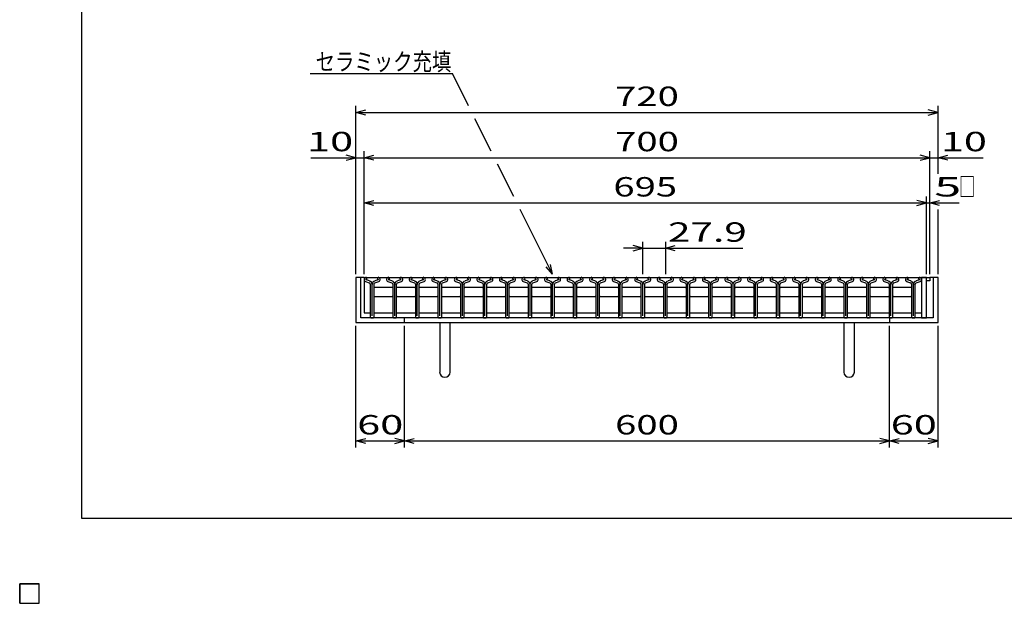
# Model space of a CAD drawing. Units: millimetres. Extents: x -182 to 174, y -128 to 105.
# Drawn here: x -182 to -30, y -128 to -38 of the extents above; entities that cross this region are included whole.
import ezdxf
from ezdxf.enums import TextEntityAlignment as Align

# ---------------------------------------------------------------- set-up
doc = ezdxf.new("R2010")
doc.units = ezdxf.units.MM
doc.header["$LTSCALE"] = 0.25
for name, color, linetype in [('16', 7, 'Continuous'), ('19', 7, 'Continuous'), ('22', 7, 'Continuous')]:
    doc.layers.add(name, color=color, linetype=linetype)
doc.styles.add('dcStyle0', font='txt.shx', dxfattribs={"width": 0.833333, "bigfont": 'bigfont'})

msp = doc.modelspace()

# ---------------------------------------------------------------- linework, layer by layer
at = {"color": 150, "linetype": 'Continuous', "lineweight": 25}
for p, q in [((-172.4, -115.15), (-172.4, 104.85)), ((173.6, -115.15), (-172.4, -115.15))]:
    msp.add_line(p, q, dxfattribs=at)
at = {"layer": '16', "color": 3, "linetype": 'Continuous', "lineweight": 25}
for p, q in [((-128.75, -77.84), (-41.25, -77.84)), ((-128.75, -77.84), (-128.75, -83.34)), ((-128.55, -78.48), (-127.94, -78.7)), ((-127.91, -78.4), (-128.45, -78.21)), ((-128.43, -78.13), (-128.25, -78.04)), ((-128.25, -78.04), (-128.25, -78.01)), ((-127.79, -78.91), (-127.79, -84)), ((-127.5, -83.8), (-127.5, -78.92)), ((-127.21, -84), (-127.21, -78.91)), ((-126.55, -78.21), (-127.09, -78.4)), ((-127.06, -78.7), (-126.46, -78.48)), ((-126.75, -78.01), (-126.75, -78.04)), ((-126.75, -78.04), (-126.57, -78.13)), ((-125.06, -78.48), (-124.45, -78.7)), ((-124.42, -78.4), (-124.96, -78.21)), ((-124.95, -78.13), (-124.77, -78.04)), ((-124.77, -78.04), (-124.77, -78.01)), ((-124.3, -78.91), (-124.3, -84)), ((-124.01, -83.8), (-124.01, -78.92)), ((-123.73, -84), (-123.73, -78.91)), ((-123.06, -78.21), (-123.6, -78.4)), ((-123.58, -78.7), (-122.97, -78.48)), ((-123.26, -78.01), (-123.26, -78.04)), ((-123.26, -78.04), (-123.08, -78.13)), ((-121.57, -78.48), (-120.96, -78.7)), ((-120.94, -78.4), (-121.48, -78.21)), ((-121.46, -78.13), (-121.28, -78.04)), ((-121.28, -78.04), (-121.28, -78.01)), ((-120.81, -78.91), (-120.81, -84)), ((-120.53, -83.8), (-120.53, -78.92)), ((-120.24, -84), (-120.24, -78.91)), ((-119.58, -78.21), (-120.12, -78.4)), ((-120.09, -78.7), (-119.48, -78.48)), ((-119.78, -78.01), (-119.78, -78.04)), ((-119.78, -78.04), (-119.6, -78.13)), ((-118.08, -78.48), (-117.48, -78.7)), ((-117.45, -78.4), (-117.99, -78.21)), ((-117.97, -78.13), (-117.79, -78.04)), ((-117.79, -78.04), (-117.79, -78.01)), ((-117.33, -78.91), (-117.33, -84)), ((-117.04, -83.8), (-117.04, -78.92)), ((-116.75, -84), (-116.75, -78.91)), ((-116.09, -78.21), (-116.63, -78.4)), ((-116.6, -78.7), (-115.99, -78.48)), ((-116.29, -78.01), (-116.29, -78.04)), ((-116.29, -78.04), (-116.11, -78.13)), ((-114.6, -78.48), (-113.99, -78.7)), ((-113.96, -78.4), (-114.5, -78.21)), ((-114.48, -78.13), (-114.3, -78.04)), ((-114.3, -78.04), (-114.3, -78.01)), ((-113.84, -78.91), (-113.84, -84)), ((-113.55, -83.8), (-113.55, -78.92)), ((-113.26, -84), (-113.26, -78.91)), ((-112.6, -78.21), (-113.14, -78.4)), ((-113.11, -78.7), (-112.51, -78.48)), ((-112.8, -78.01), (-112.8, -78.04)), ((-112.8, -78.04), (-112.62, -78.13)), ((-111.11, -78.48), (-110.5, -78.7)), ((-110.47, -78.4), (-111.01, -78.21)), ((-111, -78.13), (-110.82, -78.04)), ((-110.82, -78.04), (-110.82, -78.01)), ((-110.35, -78.91), (-110.35, -84)), ((-110.06, -83.8), (-110.06, -78.92)), ((-109.78, -84), (-109.78, -78.91)), ((-109.11, -78.21), (-109.65, -78.4)), ((-109.63, -78.7), (-109.02, -78.48)), ((-109.31, -78.01), (-109.31, -78.04)), ((-109.31, -78.04), (-109.13, -78.13)), ((-107.62, -78.48), (-107.01, -78.7)), ((-106.99, -78.4), (-107.53, -78.21)), ((-107.51, -78.13), (-107.33, -78.04)), ((-107.33, -78.04), (-107.33, -78.01)), ((-106.86, -78.91), (-106.86, -84)), ((-106.57, -83.8), (-106.57, -78.92)), ((-106.29, -84), (-106.29, -78.91)), ((-105.63, -78.21), (-106.17, -78.4)), ((-106.14, -78.7), (-105.53, -78.48)), ((-105.83, -78.01), (-105.83, -78.04)), ((-105.83, -78.04), (-105.65, -78.13)), ((-104.13, -78.48), (-103.53, -78.7)), ((-103.5, -78.4), (-104.04, -78.21)), ((-104.02, -78.13), (-103.84, -78.04)), ((-103.84, -78.04), (-103.84, -78.01)), ((-103.38, -78.91), (-103.38, -84)), ((-103.09, -83.8), (-103.09, -78.92)), ((-102.8, -84), (-102.8, -78.91)), ((-102.14, -78.21), (-102.68, -78.4)), ((-102.65, -78.7), (-102.04, -78.48)), ((-102.34, -78.01), (-102.34, -78.04)), ((-102.34, -78.04), (-102.16, -78.13)), ((-100.65, -78.48), (-100.04, -78.7)), ((-100.01, -78.4), (-100.55, -78.21)), ((-100.53, -78.13), (-100.35, -78.04)), ((-100.35, -78.04), (-100.35, -78.01)), ((-99.89, -78.91), (-99.89, -84)), ((-99.6, -83.8), (-99.6, -78.92)), ((-99.31, -84), (-99.31, -78.91)), ((-98.65, -78.21), (-99.19, -78.4)), ((-99.16, -78.7), (-98.56, -78.48)), ((-98.85, -78.01), (-98.85, -78.04)), ((-98.85, -78.04), (-98.67, -78.13)), ((-97.16, -78.48), (-96.55, -78.7)), ((-96.52, -78.4), (-97.06, -78.21)), ((-97.05, -78.13), (-96.87, -78.04)), ((-96.87, -78.04), (-96.87, -78.01)), ((-96.4, -78.91), (-96.4, -84)), ((-96.11, -83.8), (-96.11, -78.92)), ((-95.83, -84), (-95.83, -78.91)), ((-95.16, -78.21), (-95.7, -78.4)), ((-95.68, -78.7), (-95.07, -78.48)), ((-95.36, -78.01), (-95.36, -78.04)), ((-95.36, -78.04), (-95.18, -78.13)), ((-93.67, -78.48), (-93.06, -78.7)), ((-93.04, -78.4), (-93.58, -78.21)), ((-93.56, -78.13), (-93.38, -78.04)), ((-93.38, -78.04), (-93.38, -78.01)), ((-92.91, -78.91), (-92.91, -84)), ((-92.62, -83.8), (-92.62, -78.92)), ((-92.34, -84), (-92.34, -78.91)), ((-91.68, -78.21), (-92.22, -78.4)), ((-92.19, -78.7), (-91.58, -78.48)), ((-91.88, -78.01), (-91.88, -78.04)), ((-91.88, -78.04), (-91.7, -78.13)), ((-90.18, -78.48), (-89.58, -78.7)), ((-89.55, -78.4), (-90.09, -78.21)), ((-90.07, -78.13), (-89.89, -78.04)), ((-89.89, -78.04), (-89.89, -78.01)), ((-89.43, -78.91), (-89.43, -84)), ((-89.14, -83.8), (-89.14, -78.92)), ((-88.85, -84), (-88.85, -78.91)), ((-88.19, -78.21), (-88.73, -78.4)), ((-88.7, -78.7), (-88.09, -78.48)), ((-88.39, -78.01), (-88.39, -78.04)), ((-88.39, -78.04), (-88.21, -78.13)), ((-86.7, -78.48), (-86.09, -78.7)), ((-86.06, -78.4), (-86.6, -78.21)), ((-86.58, -78.13), (-86.4, -78.04)), ((-86.4, -78.04), (-86.4, -78.01)), ((-85.94, -78.91), (-85.94, -84)), ((-85.65, -83.8), (-85.65, -78.92)), ((-85.36, -84), (-85.36, -78.91)), ((-84.7, -78.21), (-85.24, -78.4)), ((-85.21, -78.7), (-84.61, -78.48)), ((-84.9, -78.01), (-84.9, -78.04)), ((-84.9, -78.04), (-84.72, -78.13)), ((-83.21, -78.48), (-82.6, -78.7)), ((-82.57, -78.4), (-83.11, -78.21)), ((-83.1, -78.13), (-82.92, -78.04)), ((-82.92, -78.04), (-82.92, -78.01)), ((-82.45, -78.91), (-82.45, -84)), ((-82.16, -83.8), (-82.16, -78.92)), ((-81.88, -84), (-81.88, -78.91)), ((-81.21, -78.21), (-81.75, -78.4)), ((-81.73, -78.7), (-81.12, -78.48)), ((-81.41, -78.01), (-81.41, -78.04)), ((-81.41, -78.04), (-81.23, -78.13)), ((-79.72, -78.48), (-79.11, -78.7)), ((-79.09, -78.4), (-79.63, -78.21)), ((-79.61, -78.13), (-79.43, -78.04)), ((-79.43, -78.04), (-79.43, -78.01)), ((-78.96, -78.91), (-78.96, -84)), ((-78.68, -83.8), (-78.68, -78.92)), ((-78.39, -84), (-78.39, -78.91)), ((-77.73, -78.21), (-78.27, -78.4)), ((-78.24, -78.7), (-77.63, -78.48)), ((-77.93, -78.01), (-77.93, -78.04)), ((-77.93, -78.04), (-77.75, -78.13)), ((-76.23, -78.48), (-75.63, -78.7)), ((-75.6, -78.4), (-76.14, -78.21)), ((-76.12, -78.13), (-75.94, -78.04)), ((-75.94, -78.04), (-75.94, -78.01)), ((-75.48, -78.91), (-75.48, -84)), ((-75.19, -83.8), (-75.19, -78.92)), ((-74.9, -84), (-74.9, -78.91)), ((-74.24, -78.21), (-74.78, -78.4)), ((-74.75, -78.7), (-74.14, -78.48)), ((-74.44, -78.01), (-74.44, -78.04)), ((-74.44, -78.04), (-74.26, -78.13)), ((-72.75, -78.48), (-72.14, -78.7)), ((-72.11, -78.4), (-72.65, -78.21)), ((-72.63, -78.13), (-72.45, -78.04)), ((-72.45, -78.04), (-72.45, -78.01)), ((-71.99, -78.91), (-71.99, -84)), ((-71.7, -83.8), (-71.7, -78.92)), ((-71.41, -84), (-71.41, -78.91)), ((-70.75, -78.21), (-71.29, -78.4)), ((-71.26, -78.7), (-70.66, -78.48)), ((-70.95, -78.01), (-70.95, -78.04)), ((-70.95, -78.04), (-70.77, -78.13)), ((-69.26, -78.48), (-68.65, -78.7)), ((-68.62, -78.4), (-69.16, -78.21)), ((-69.15, -78.13), (-68.97, -78.04)), ((-68.97, -78.04), (-68.97, -78.01)), ((-68.5, -78.91), (-68.5, -84)), ((-68.21, -83.8), (-68.21, -78.92)), ((-67.93, -84), (-67.93, -78.91)), ((-67.26, -78.21), (-67.8, -78.4)), ((-67.78, -78.7), (-67.17, -78.48)), ((-67.46, -78.01), (-67.46, -78.04)), ((-67.46, -78.04), (-67.28, -78.13)), ((-65.77, -78.48), (-65.16, -78.7)), ((-65.14, -78.4), (-65.68, -78.21)), ((-65.66, -78.13), (-65.48, -78.04)), ((-65.48, -78.04), (-65.48, -78.01)), ((-65.01, -78.91), (-65.01, -84)), ((-64.72, -83.8), (-64.72, -78.92)), ((-64.44, -84), (-64.44, -78.91)), ((-63.78, -78.21), (-64.32, -78.4)), ((-64.29, -78.7), (-63.68, -78.48)), ((-63.98, -78.01), (-63.98, -78.04)), ((-63.98, -78.04), (-63.8, -78.13)), ((-62.28, -78.48), (-61.68, -78.7)), ((-61.65, -78.4), (-62.19, -78.21)), ((-62.17, -78.13), (-61.99, -78.04)), ((-61.99, -78.04), (-61.99, -78.01)), ((-61.53, -78.91), (-61.53, -84)), ((-61.24, -83.8), (-61.24, -78.92)), ((-60.95, -84), (-60.95, -78.91)), ((-60.29, -78.21), (-60.83, -78.4)), ((-60.8, -78.7), (-60.19, -78.48)), ((-60.49, -78.01), (-60.49, -78.04)), ((-60.49, -78.04), (-60.31, -78.13)), ((-58.8, -78.48), (-58.19, -78.7)), ((-58.16, -78.4), (-58.7, -78.21)), ((-58.68, -78.13), (-58.5, -78.04)), ((-58.5, -78.04), (-58.5, -78.01)), ((-58.04, -78.91), (-58.04, -84)), ((-57.75, -83.8), (-57.75, -78.92)), ((-57.46, -84), (-57.46, -78.91)), ((-56.8, -78.21), (-57.34, -78.4)), ((-57.31, -78.7), (-56.71, -78.48)), ((-57, -78.01), (-57, -78.04)), ((-57, -78.04), (-56.82, -78.13)), ((-55.31, -78.48), (-54.7, -78.7)), ((-54.67, -78.4), (-55.21, -78.21)), ((-55.19, -78.13), (-55.01, -78.04)), ((-55.01, -78.04), (-55.01, -78.01)), ((-54.55, -78.91), (-54.55, -84)), ((-54.26, -83.8), (-54.26, -78.92)), ((-53.98, -84), (-53.98, -78.91)), ((-53.31, -78.21), (-53.85, -78.4)), ((-53.83, -78.7), (-53.22, -78.48)), ((-53.51, -78.01), (-53.51, -78.04)), ((-53.51, -78.04), (-53.33, -78.13)), ((-51.82, -78.48), (-51.21, -78.7)), ((-51.19, -78.4), (-51.73, -78.21)), ((-51.71, -78.13), (-51.53, -78.04)), ((-51.53, -78.04), (-51.53, -78.01)), ((-51.06, -78.91), (-51.06, -84)), ((-50.77, -83.8), (-50.77, -78.92)), ((-50.49, -84), (-50.49, -78.91)), ((-49.83, -78.21), (-50.37, -78.4)), ((-50.34, -78.7), (-49.73, -78.48)), ((-50.03, -78.01), (-50.03, -78.04)), ((-50.03, -78.04), (-49.85, -78.13)), ((-48.33, -78.48), (-47.73, -78.7)), ((-47.7, -78.4), (-48.24, -78.21)), ((-48.22, -78.13), (-48.04, -78.04)), ((-48.04, -78.04), (-48.04, -78.01)), ((-47.58, -78.91), (-47.58, -84)), ((-47.29, -83.8), (-47.29, -78.92)), ((-47, -84), (-47, -78.91)), ((-46.34, -78.21), (-46.88, -78.4)), ((-46.85, -78.7), (-46.24, -78.48)), ((-46.54, -78.01), (-46.54, -78.04)), ((-46.54, -78.04), (-46.36, -78.13)), ((-44.85, -78.48), (-44.24, -78.7)), ((-44.21, -78.4), (-44.75, -78.21)), ((-44.73, -78.13), (-44.55, -78.04)), ((-44.55, -78.04), (-44.55, -78.01)), ((-44.09, -78.91), (-44.09, -84)), ((-43.8, -83.8), (-43.8, -78.92)), ((-43.51, -84), (-43.51, -78.91)), ((-42.85, -78.21), (-43.39, -78.4)), ((-43.36, -78.7), (-42.76, -78.48)), ((-43.05, -78.01), (-43.05, -78.04)), ((-43.05, -78.04), (-42.87, -78.13)), ((-42.55, -77.84), (-42.55, -84.09)), ((-41.8, -77.84), (-42.55, -77.84)), ((-41.8, -84.09), (-41.8, -77.84)), ((-41.8, -77.84), (-41.25, -77.84)), ((-41.25, -78.39), (-41.8, -78.39)), ((-41.25, -77.84), (-41.25, -78.39)), ((-127.22, -79.46), (-127.09, -79.34)), ((-127.09, -79.34), (-124.42, -79.34)), ((-124.42, -79.34), (-124.29, -79.46)), ((-123.73, -79.46), (-123.61, -79.34)), ((-123.61, -79.34), (-120.93, -79.34)), ((-120.93, -79.34), (-120.81, -79.46)), ((-120.24, -79.46), (-120.12, -79.34)), ((-120.12, -79.34), (-117.44, -79.34)), ((-117.44, -79.34), (-117.32, -79.46)), ((-116.76, -79.46), (-116.63, -79.34)), ((-116.63, -79.34), (-113.96, -79.34)), ((-113.96, -79.34), (-113.83, -79.46)), ((-113.27, -79.46), (-113.14, -79.34)), ((-113.14, -79.34), (-110.47, -79.34)), ((-110.47, -79.34), (-110.34, -79.46)), ((-109.78, -79.46), (-109.66, -79.34)), ((-109.66, -79.34), (-106.98, -79.34)), ((-106.98, -79.34), (-106.86, -79.46)), ((-106.29, -79.46), (-106.17, -79.34)), ((-106.17, -79.34), (-103.49, -79.34)), ((-103.49, -79.34), (-103.37, -79.46)), ((-102.81, -79.46), (-102.68, -79.34)), ((-102.68, -79.34), (-100.01, -79.34)), ((-100.01, -79.34), (-99.88, -79.46)), ((-99.32, -79.46), (-99.19, -79.34)), ((-99.19, -79.34), (-96.52, -79.34)), ((-96.52, -79.34), (-96.39, -79.46)), ((-95.83, -79.46), (-95.71, -79.34)), ((-95.71, -79.34), (-93.03, -79.34)), ((-93.03, -79.34), (-92.91, -79.46)), ((-92.34, -79.46), (-92.22, -79.34)), ((-92.22, -79.34), (-89.54, -79.34)), ((-89.54, -79.34), (-89.42, -79.46)), ((-88.86, -79.46), (-88.73, -79.34)), ((-88.73, -79.34), (-86.06, -79.34)), ((-86.06, -79.34), (-85.93, -79.46)), ((-85.37, -79.46), (-85.24, -79.34)), ((-85.24, -79.34), (-82.57, -79.34)), ((-82.57, -79.34), (-82.44, -79.46)), ((-81.88, -79.46), (-81.76, -79.34)), ((-81.76, -79.34), (-79.08, -79.34)), ((-79.08, -79.34), (-78.96, -79.46)), ((-78.39, -79.46), (-78.27, -79.34)), ((-78.27, -79.34), (-75.59, -79.34)), ((-75.59, -79.34), (-75.47, -79.46)), ((-74.91, -79.46), (-74.78, -79.34)), ((-74.78, -79.34), (-72.11, -79.34)), ((-72.11, -79.34), (-71.98, -79.46)), ((-71.42, -79.46), (-71.29, -79.34)), ((-71.29, -79.34), (-68.62, -79.34)), ((-68.62, -79.34), (-68.49, -79.46)), ((-67.93, -79.46), (-67.81, -79.34)), ((-67.81, -79.34), (-65.13, -79.34)), ((-65.13, -79.34), (-65.01, -79.46)), ((-64.44, -79.46), (-64.32, -79.34)), ((-64.32, -79.34), (-61.64, -79.34)), ((-61.64, -79.34), (-61.52, -79.46)), ((-60.96, -79.46), (-60.83, -79.34)), ((-60.83, -79.34), (-58.16, -79.34)), ((-58.16, -79.34), (-58.03, -79.46)), ((-57.47, -79.46), (-57.34, -79.34)), ((-57.34, -79.34), (-54.67, -79.34)), ((-54.67, -79.34), (-54.54, -79.46)), ((-53.98, -79.46), (-53.86, -79.34)), ((-53.86, -79.34), (-51.18, -79.34)), ((-51.18, -79.34), (-51.06, -79.46)), ((-50.49, -79.46), (-50.37, -79.34)), ((-50.37, -79.34), (-47.69, -79.34)), ((-47.69, -79.34), (-47.57, -79.46)), ((-47.01, -79.46), (-46.88, -79.34)), ((-46.88, -79.34), (-44.21, -79.34)), ((-44.21, -79.34), (-44.08, -79.46)), ((-127.09, -80.84), (-127.22, -80.71)), ((-124.42, -80.84), (-127.09, -80.84)), ((-124.29, -80.71), (-124.42, -80.84)), ((-123.61, -80.84), (-123.73, -80.71)), ((-120.93, -80.84), (-123.61, -80.84)), ((-120.81, -80.71), (-120.93, -80.84)), ((-120.12, -80.84), (-120.24, -80.71)), ((-117.44, -80.84), (-120.12, -80.84)), ((-117.32, -80.71), (-117.44, -80.84)), ((-116.63, -80.84), (-116.76, -80.71)), ((-113.96, -80.84), (-116.63, -80.84)), ((-113.83, -80.71), (-113.96, -80.84)), ((-113.14, -80.84), (-113.27, -80.71)), ((-110.47, -80.84), (-113.14, -80.84)), ((-110.34, -80.71), (-110.47, -80.84)), ((-109.66, -80.84), (-109.78, -80.71)), ((-106.98, -80.84), (-109.66, -80.84)), ((-106.86, -80.71), (-106.98, -80.84)), ((-106.17, -80.84), (-106.29, -80.71)), ((-103.49, -80.84), (-106.17, -80.84)), ((-103.37, -80.71), (-103.49, -80.84)), ((-102.68, -80.84), (-102.81, -80.71)), ((-100.01, -80.84), (-102.68, -80.84)), ((-99.88, -80.71), (-100.01, -80.84)), ((-99.19, -80.84), (-99.32, -80.71)), ((-96.52, -80.84), (-99.19, -80.84)), ((-96.39, -80.71), (-96.52, -80.84)), ((-95.71, -80.84), (-95.83, -80.71)), ((-93.03, -80.84), (-95.71, -80.84)), ((-92.91, -80.71), (-93.03, -80.84)), ((-92.22, -80.84), (-92.34, -80.71)), ((-89.54, -80.84), (-92.22, -80.84)), ((-89.42, -80.71), (-89.54, -80.84)), ((-88.73, -80.84), (-88.86, -80.71)), ((-86.06, -80.84), (-88.73, -80.84)), ((-85.93, -80.71), (-86.06, -80.84)), ((-85.24, -80.84), (-85.37, -80.71)), ((-82.57, -80.84), (-85.24, -80.84)), ((-82.44, -80.71), (-82.57, -80.84)), ((-81.76, -80.84), (-81.88, -80.71)), ((-79.08, -80.84), (-81.76, -80.84)), ((-78.96, -80.71), (-79.08, -80.84)), ((-78.27, -80.84), (-78.39, -80.71)), ((-75.59, -80.84), (-78.27, -80.84)), ((-75.47, -80.71), (-75.59, -80.84)), ((-74.78, -80.84), (-74.91, -80.71)), ((-72.11, -80.84), (-74.78, -80.84)), ((-71.98, -80.71), (-72.11, -80.84)), ((-71.29, -80.84), (-71.42, -80.71)), ((-68.62, -80.84), (-71.29, -80.84)), ((-68.49, -80.71), (-68.62, -80.84)), ((-67.81, -80.84), (-67.93, -80.71)), ((-65.13, -80.84), (-67.81, -80.84)), ((-65.01, -80.71), (-65.13, -80.84)), ((-64.32, -80.84), (-64.44, -80.71)), ((-61.64, -80.84), (-64.32, -80.84)), ((-61.52, -80.71), (-61.64, -80.84)), ((-60.83, -80.84), (-60.96, -80.71)), ((-58.16, -80.84), (-60.83, -80.84)), ((-58.03, -80.71), (-58.16, -80.84)), ((-57.34, -80.84), (-57.47, -80.71)), ((-54.67, -80.84), (-57.34, -80.84)), ((-54.54, -80.71), (-54.67, -80.84)), ((-53.86, -80.84), (-53.98, -80.71)), ((-51.18, -80.84), (-53.86, -80.84)), ((-51.06, -80.71), (-51.18, -80.84)), ((-50.37, -80.84), (-50.49, -80.71)), ((-47.69, -80.84), (-50.37, -80.84)), ((-47.57, -80.71), (-47.69, -80.84)), ((-46.88, -80.84), (-47.01, -80.71)), ((-44.21, -80.84), (-46.88, -80.84)), ((-44.08, -80.71), (-44.21, -80.84)), ((-128.75, -83.34), (-127.79, -83.34)), ((-127.21, -83.34), (-124.3, -83.34)), ((-123.72, -83.34), (-120.81, -83.34)), ((-120.24, -83.34), (-117.32, -83.34)), ((-116.75, -83.34), (-113.84, -83.34)), ((-113.26, -83.34), (-110.35, -83.34)), ((-109.78, -83.34), (-106.86, -83.34)), ((-106.29, -83.34), (-103.37, -83.34)), ((-102.8, -83.34), (-99.89, -83.34)), ((-99.31, -83.34), (-96.4, -83.34)), ((-95.82, -83.34), (-92.91, -83.34)), ((-92.34, -83.34), (-89.43, -83.34)), ((-88.85, -83.34), (-85.94, -83.34)), ((-85.36, -83.34), (-82.45, -83.34)), ((-81.88, -83.34), (-78.96, -83.34)), ((-78.39, -83.34), (-75.47, -83.34)), ((-74.9, -83.34), (-71.99, -83.34)), ((-71.41, -83.34), (-68.5, -83.34)), ((-67.93, -83.34), (-65.01, -83.34)), ((-64.44, -83.34), (-61.53, -83.34)), ((-60.95, -83.34), (-58.04, -83.34)), ((-57.46, -83.34), (-54.55, -83.34)), ((-53.98, -83.34), (-51.06, -83.34)), ((-50.49, -83.34), (-47.58, -83.34)), ((-47, -83.34), (-44.09, -83.34)), ((-43.51, -83.34), (-42.55, -83.34)), ((-127.7, -84.09), (-127.3, -84.09)), ((-124.21, -84.09), (-123.81, -84.09)), ((-120.73, -84.09), (-120.33, -84.09)), ((-117.24, -84.09), (-116.84, -84.09)), ((-113.75, -84.09), (-113.35, -84.09)), ((-110.26, -84.09), (-109.86, -84.09)), ((-106.78, -84.09), (-106.38, -84.09)), ((-103.29, -84.09), (-102.89, -84.09)), ((-99.8, -84.09), (-99.4, -84.09)), ((-96.31, -84.09), (-95.91, -84.09)), ((-92.83, -84.09), (-92.43, -84.09)), ((-89.34, -84.09), (-88.94, -84.09)), ((-85.85, -84.09), (-85.45, -84.09)), ((-82.36, -84.09), (-81.96, -84.09)), ((-78.88, -84.09), (-78.48, -84.09)), ((-75.39, -84.09), (-74.99, -84.09)), ((-71.9, -84.09), (-71.5, -84.09)), ((-68.41, -84.09), (-68.01, -84.09)), ((-64.93, -84.09), (-64.53, -84.09)), ((-61.44, -84.09), (-61.04, -84.09)), ((-57.95, -84.09), (-57.55, -84.09)), ((-54.46, -84.09), (-54.06, -84.09)), ((-50.98, -84.09), (-50.58, -84.09)), ((-47.49, -84.09), (-47.09, -84.09)), ((-44, -84.09), (-43.6, -84.09)), ((-42.55, -84.09), (-41.8, -84.09)), ((-182, -125.25), (-179, -125.25)), ((-182, -128.25), (-182, -125.25)), ((-182, -125.25), (-179, -125.25)), ((-182, -128.25), (-182, -125.25)), ((-182, -125.25), (-179, -125.25)), ((-182, -128.25), (-182, -125.25)), ((-182, -125.25), (-179, -125.25)), ((-182, -128.25), (-182, -125.25)), ((-182, -125.25), (-179, -125.25)), ((-182, -128.25), (-182, -125.25)), ((-179, -128.25), (-179, -125.25)), ((-179, -128.25), (-179, -125.25)), ((-179, -128.25), (-179, -125.25)), ((-179, -128.25), (-179, -125.25)), ((-179, -128.25), (-179, -125.25)), ((-182, -128.25), (-179, -128.25)), ((-182, -128.25), (-179, -128.25)), ((-182, -128.25), (-179, -128.25)), ((-182, -128.25), (-179, -128.25)), ((-182, -128.25), (-179, -128.25))]:
    msp.add_line(p, q, dxfattribs=at)
for centre, radius, start, end in [((-128.41, -78.17), 0.338, 90.98, 246.68), ((-128.41, -78.18), 0.055, 111.91, 222.33), ((-128.43, -78.02), 0.181, 2.5, 85.55), ((-128.01, -78.91), 0.225, 0, 70.58), ((-128.07, -78.96), 0.575, 3.78, 73.7), ((-126.93, -78.96), 0.575, 106.3, 176.22), ((-126.99, -78.91), 0.225, 109.42, 180), ((-126.57, -78.02), 0.181, 94.45, 177.5), ((-126.59, -78.17), 0.338, 293.32, 89.02), ((-126.59, -78.18), 0.055, 317.67, 68.09), ((-124.93, -78.17), 0.338, 90.98, 246.68), ((-124.92, -78.18), 0.055, 111.91, 222.33), ((-124.95, -78.02), 0.181, 2.5, 85.55), ((-124.53, -78.91), 0.225, 0, 70.58), ((-124.59, -78.96), 0.575, 3.78, 73.7), ((-123.44, -78.96), 0.575, 106.3, 176.22), ((-123.5, -78.91), 0.225, 109.42, 180), ((-123.08, -78.02), 0.181, 94.45, 177.5), ((-123.1, -78.17), 0.338, 293.32, 89.02), ((-123.1, -78.18), 0.055, 317.67, 68.09), ((-121.44, -78.17), 0.338, 90.98, 246.68), ((-121.44, -78.18), 0.055, 111.91, 222.33), ((-121.46, -78.02), 0.181, 2.5, 85.55), ((-121.04, -78.91), 0.225, 0, 70.58), ((-121.1, -78.96), 0.575, 3.78, 73.7), ((-119.95, -78.96), 0.575, 106.3, 176.22), ((-120.01, -78.91), 0.225, 109.42, 180), ((-119.59, -78.02), 0.181, 94.45, 177.5), ((-119.61, -78.17), 0.338, 293.32, 89.02), ((-119.62, -78.18), 0.055, 317.67, 68.09), ((-117.95, -78.17), 0.338, 90.98, 246.68), ((-117.95, -78.18), 0.055, 111.91, 222.33), ((-117.97, -78.02), 0.181, 2.5, 85.55), ((-117.55, -78.91), 0.225, 0, 70.58), ((-117.61, -78.96), 0.575, 3.78, 73.7), ((-116.47, -78.96), 0.575, 106.3, 176.22), ((-116.53, -78.91), 0.225, 109.42, 180), ((-116.11, -78.02), 0.181, 94.45, 177.5), ((-116.13, -78.17), 0.338, 293.32, 89.02), ((-116.13, -78.18), 0.055, 317.67, 68.09), ((-114.46, -78.17), 0.338, 90.98, 246.68), ((-114.46, -78.18), 0.055, 111.91, 222.33), ((-114.48, -78.02), 0.181, 2.5, 85.55), ((-114.06, -78.91), 0.225, 0, 70.58), ((-114.12, -78.96), 0.575, 3.78, 73.7), ((-112.98, -78.96), 0.575, 106.3, 176.22), ((-113.04, -78.91), 0.225, 109.42, 180), ((-112.62, -78.02), 0.181, 94.45, 177.5), ((-112.64, -78.17), 0.338, 293.32, 89.02), ((-112.64, -78.18), 0.055, 317.67, 68.09), ((-110.98, -78.17), 0.338, 90.98, 246.68), ((-110.97, -78.18), 0.055, 111.91, 222.33), ((-111, -78.02), 0.181, 2.5, 85.55), ((-110.58, -78.91), 0.225, 0, 70.58), ((-110.64, -78.96), 0.575, 3.78, 73.7), ((-109.49, -78.96), 0.575, 106.3, 176.22), ((-109.55, -78.91), 0.225, 109.42, 180), ((-109.13, -78.02), 0.181, 94.45, 177.5), ((-109.15, -78.17), 0.338, 293.32, 89.02), ((-109.15, -78.18), 0.055, 317.67, 68.09), ((-107.49, -78.17), 0.338, 90.98, 246.68), ((-107.49, -78.18), 0.055, 111.91, 222.33), ((-107.51, -78.02), 0.181, 2.5, 85.55), ((-107.09, -78.91), 0.225, 0, 70.58), ((-107.15, -78.96), 0.575, 3.78, 73.7), ((-106, -78.96), 0.575, 106.3, 176.22), ((-106.06, -78.91), 0.225, 109.42, 180), ((-105.64, -78.02), 0.181, 94.45, 177.5), ((-105.66, -78.17), 0.338, 293.32, 89.02), ((-105.67, -78.18), 0.055, 317.67, 68.09), ((-104, -78.17), 0.338, 90.98, 246.68), ((-104, -78.18), 0.055, 111.91, 222.33), ((-104.02, -78.02), 0.181, 2.5, 85.55), ((-103.6, -78.91), 0.225, 0, 70.58), ((-103.66, -78.96), 0.575, 3.78, 73.7), ((-102.52, -78.96), 0.575, 106.3, 176.22), ((-102.58, -78.91), 0.225, 109.42, 180), ((-102.16, -78.02), 0.181, 94.45, 177.5), ((-102.18, -78.17), 0.338, 293.32, 89.02), ((-102.18, -78.18), 0.055, 317.67, 68.09), ((-100.51, -78.17), 0.338, 90.98, 246.68), ((-100.51, -78.18), 0.055, 111.91, 222.33), ((-100.53, -78.02), 0.181, 2.5, 85.55), ((-100.11, -78.91), 0.225, 0, 70.58), ((-100.17, -78.96), 0.575, 3.78, 73.7), ((-99.03, -78.96), 0.575, 106.3, 176.22), ((-99.09, -78.91), 0.225, 109.42, 180), ((-98.67, -78.02), 0.181, 94.45, 177.5), ((-98.69, -78.17), 0.338, 293.32, 89.02), ((-98.69, -78.18), 0.055, 317.67, 68.09), ((-97.03, -78.17), 0.338, 90.98, 246.68), ((-97.02, -78.18), 0.055, 111.91, 222.33), ((-97.05, -78.02), 0.181, 2.5, 85.55), ((-96.63, -78.91), 0.225, 0, 70.58), ((-96.69, -78.96), 0.575, 3.78, 73.7), ((-95.54, -78.96), 0.575, 106.3, 176.22), ((-95.6, -78.91), 0.225, 109.42, 180), ((-95.18, -78.02), 0.181, 94.45, 177.5), ((-95.2, -78.17), 0.338, 293.32, 89.02), ((-95.2, -78.18), 0.055, 317.67, 68.09), ((-93.54, -78.17), 0.338, 90.98, 246.68), ((-93.54, -78.18), 0.055, 111.91, 222.33), ((-93.56, -78.02), 0.181, 2.5, 85.55), ((-93.14, -78.91), 0.225, 0, 70.58), ((-93.2, -78.96), 0.575, 3.78, 73.7), ((-92.05, -78.96), 0.575, 106.3, 176.22), ((-92.11, -78.91), 0.225, 109.42, 180), ((-91.69, -78.02), 0.181, 94.45, 177.5), ((-91.71, -78.17), 0.338, 293.32, 89.02), ((-91.72, -78.18), 0.055, 317.67, 68.09), ((-90.05, -78.17), 0.338, 90.98, 246.68), ((-90.05, -78.18), 0.055, 111.91, 222.33), ((-90.07, -78.02), 0.181, 2.5, 85.55), ((-89.65, -78.91), 0.225, 0, 70.58), ((-89.71, -78.96), 0.575, 3.78, 73.7), ((-88.57, -78.96), 0.575, 106.3, 176.22), ((-88.63, -78.91), 0.225, 109.42, 180), ((-88.21, -78.02), 0.181, 94.45, 177.5), ((-88.23, -78.17), 0.338, 293.32, 89.02), ((-88.23, -78.18), 0.055, 317.67, 68.09), ((-86.56, -78.17), 0.338, 90.98, 246.68), ((-86.56, -78.18), 0.055, 111.91, 222.33), ((-86.58, -78.02), 0.181, 2.5, 85.55), ((-86.16, -78.91), 0.225, 0, 70.58), ((-86.22, -78.96), 0.575, 3.78, 73.7), ((-85.08, -78.96), 0.575, 106.3, 176.22), ((-85.14, -78.91), 0.225, 109.42, 180), ((-84.72, -78.02), 0.181, 94.45, 177.5), ((-84.74, -78.17), 0.338, 293.32, 89.02), ((-84.74, -78.18), 0.055, 317.67, 68.09), ((-83.08, -78.17), 0.338, 90.98, 246.68), ((-83.07, -78.18), 0.055, 111.91, 222.33), ((-83.1, -78.02), 0.181, 2.5, 85.55), ((-82.68, -78.91), 0.225, 0, 70.58), ((-82.74, -78.96), 0.575, 3.78, 73.7), ((-81.59, -78.96), 0.575, 106.3, 176.22), ((-81.65, -78.91), 0.225, 109.42, 180), ((-81.23, -78.02), 0.181, 94.45, 177.5), ((-81.25, -78.17), 0.338, 293.32, 89.02), ((-81.25, -78.18), 0.055, 317.67, 68.09), ((-79.59, -78.17), 0.338, 90.98, 246.68), ((-79.59, -78.18), 0.055, 111.91, 222.33), ((-79.61, -78.02), 0.181, 2.5, 85.55), ((-79.19, -78.91), 0.225, 0, 70.58), ((-79.25, -78.96), 0.575, 3.78, 73.7), ((-78.1, -78.96), 0.575, 106.3, 176.22), ((-78.16, -78.91), 0.225, 109.42, 180), ((-77.74, -78.02), 0.181, 94.45, 177.5), ((-77.76, -78.17), 0.338, 293.32, 89.02), ((-77.77, -78.18), 0.055, 317.67, 68.09), ((-76.1, -78.17), 0.338, 90.98, 246.68), ((-76.1, -78.18), 0.055, 111.91, 222.33), ((-76.12, -78.02), 0.181, 2.5, 85.55), ((-75.7, -78.91), 0.225, 0, 70.58), ((-75.76, -78.96), 0.575, 3.78, 73.7), ((-74.62, -78.96), 0.575, 106.3, 176.22), ((-74.68, -78.91), 0.225, 109.42, 180), ((-74.26, -78.02), 0.181, 94.45, 177.5), ((-74.28, -78.17), 0.338, 293.32, 89.02), ((-74.28, -78.18), 0.055, 317.67, 68.09), ((-72.61, -78.17), 0.338, 90.98, 246.68), ((-72.61, -78.18), 0.055, 111.91, 222.33), ((-72.63, -78.02), 0.181, 2.5, 85.55), ((-72.21, -78.91), 0.225, 0, 70.58), ((-72.27, -78.96), 0.575, 3.78, 73.7), ((-71.13, -78.96), 0.575, 106.3, 176.22), ((-71.19, -78.91), 0.225, 109.42, 180), ((-70.77, -78.02), 0.181, 94.45, 177.5), ((-70.79, -78.17), 0.338, 293.32, 89.02), ((-70.79, -78.18), 0.055, 317.67, 68.09), ((-69.13, -78.17), 0.338, 90.98, 246.68), ((-69.12, -78.18), 0.055, 111.91, 222.33), ((-69.15, -78.02), 0.181, 2.5, 85.55), ((-68.73, -78.91), 0.225, 0, 70.58), ((-68.79, -78.96), 0.575, 3.78, 73.7), ((-67.64, -78.96), 0.575, 106.3, 176.22), ((-67.7, -78.91), 0.225, 109.42, 180), ((-67.28, -78.02), 0.181, 94.45, 177.5), ((-67.3, -78.17), 0.338, 293.32, 89.02), ((-67.3, -78.18), 0.055, 317.67, 68.09), ((-65.64, -78.17), 0.338, 90.98, 246.68), ((-65.64, -78.18), 0.055, 111.91, 222.33), ((-65.66, -78.02), 0.181, 2.5, 85.55), ((-65.24, -78.91), 0.225, 0, 70.58), ((-65.3, -78.96), 0.575, 3.78, 73.7), ((-64.15, -78.96), 0.575, 106.3, 176.22), ((-64.21, -78.91), 0.225, 109.42, 180), ((-63.79, -78.02), 0.181, 94.45, 177.5), ((-63.81, -78.17), 0.338, 293.32, 89.02), ((-63.82, -78.18), 0.055, 317.67, 68.09), ((-62.15, -78.17), 0.338, 90.98, 246.68), ((-62.15, -78.18), 0.055, 111.91, 222.33), ((-62.17, -78.02), 0.181, 2.5, 85.55), ((-61.75, -78.91), 0.225, 0, 70.58), ((-61.81, -78.96), 0.575, 3.78, 73.7), ((-60.67, -78.96), 0.575, 106.3, 176.22), ((-60.73, -78.91), 0.225, 109.42, 180), ((-60.31, -78.02), 0.181, 94.45, 177.5), ((-60.33, -78.17), 0.338, 293.32, 89.02), ((-60.33, -78.18), 0.055, 317.67, 68.09), ((-58.66, -78.17), 0.338, 90.98, 246.68), ((-58.66, -78.18), 0.055, 111.91, 222.33), ((-58.68, -78.02), 0.181, 2.5, 85.55), ((-58.26, -78.91), 0.225, 0, 70.58), ((-58.32, -78.96), 0.575, 3.78, 73.7), ((-57.18, -78.96), 0.575, 106.3, 176.22), ((-57.24, -78.91), 0.225, 109.42, 180), ((-56.82, -78.02), 0.181, 94.45, 177.5), ((-56.84, -78.17), 0.338, 293.32, 89.02), ((-56.84, -78.18), 0.055, 317.67, 68.09), ((-55.18, -78.17), 0.338, 90.98, 246.68), ((-55.17, -78.18), 0.055, 111.91, 222.33), ((-55.2, -78.02), 0.181, 2.5, 85.55), ((-54.78, -78.91), 0.225, 0, 70.58), ((-54.84, -78.96), 0.575, 3.78, 73.7), ((-53.69, -78.96), 0.575, 106.3, 176.22), ((-53.75, -78.91), 0.225, 109.42, 180), ((-53.33, -78.02), 0.181, 94.45, 177.5), ((-53.35, -78.17), 0.338, 293.32, 89.02), ((-53.35, -78.18), 0.055, 317.67, 68.09), ((-51.69, -78.17), 0.338, 90.98, 246.68), ((-51.69, -78.18), 0.055, 111.91, 222.33), ((-51.71, -78.02), 0.181, 2.5, 85.55), ((-51.29, -78.91), 0.225, 0, 70.58), ((-51.35, -78.96), 0.575, 3.78, 73.7), ((-50.2, -78.96), 0.575, 106.3, 176.22), ((-50.26, -78.91), 0.225, 109.42, 180), ((-49.84, -78.02), 0.181, 94.45, 177.5), ((-49.86, -78.17), 0.338, 293.32, 89.02), ((-49.87, -78.18), 0.055, 317.67, 68.09), ((-48.2, -78.17), 0.338, 90.98, 246.68), ((-48.2, -78.18), 0.055, 111.91, 222.33), ((-48.22, -78.02), 0.181, 2.5, 85.55), ((-47.8, -78.91), 0.225, 0, 70.58), ((-47.86, -78.96), 0.575, 3.78, 73.7), ((-46.72, -78.96), 0.575, 106.3, 176.22), ((-46.78, -78.91), 0.225, 109.42, 180), ((-46.36, -78.02), 0.181, 94.45, 177.5), ((-46.38, -78.17), 0.338, 293.32, 89.02), ((-46.38, -78.18), 0.055, 317.67, 68.09), ((-44.71, -78.17), 0.338, 90.98, 246.68), ((-44.71, -78.18), 0.055, 111.91, 222.33), ((-44.73, -78.02), 0.181, 2.5, 85.55), ((-44.31, -78.91), 0.225, 0, 70.58), ((-44.37, -78.96), 0.575, 3.78, 73.7), ((-43.23, -78.96), 0.575, 106.3, 176.22), ((-43.29, -78.91), 0.225, 109.42, 180), ((-42.87, -78.02), 0.181, 94.45, 177.5), ((-42.89, -78.17), 0.338, 293.32, 89.02), ((-42.89, -78.18), 0.055, 317.67, 68.09), ((-127.7, -84), 0.0875, 180, 270), ((-127.3, -84), 0.0875, 270, 0), ((-124.21, -84), 0.0875, 180, 270), ((-123.81, -84), 0.0875, 270, 0), ((-120.73, -84), 0.0875, 180, 270), ((-120.33, -84), 0.0875, 270, 0), ((-117.24, -84), 0.0875, 180, 270), ((-116.84, -84), 0.0875, 270, 0), ((-113.75, -84), 0.0875, 180, 270), ((-113.35, -84), 0.0875, 270, 0), ((-110.26, -84), 0.0875, 180, 270), ((-109.86, -84), 0.0875, 270, 0), ((-106.78, -84), 0.0875, 180, 270), ((-106.38, -84), 0.0875, 270, 0), ((-103.29, -84), 0.0875, 180, 270), ((-102.89, -84), 0.0875, 270, 0), ((-99.8, -84), 0.0875, 180, 270), ((-99.4, -84), 0.0875, 270, 0), ((-96.31, -84), 0.0875, 180, 270), ((-95.91, -84), 0.0875, 270, 0), ((-92.83, -84), 0.0875, 180, 270), ((-92.43, -84), 0.0875, 270, 0), ((-89.34, -84), 0.0875, 180, 270), ((-88.94, -84), 0.0875, 270, 0), ((-85.85, -84), 0.0875, 180, 270), ((-85.45, -84), 0.0875, 270, 0), ((-82.36, -84), 0.0875, 180, 270), ((-81.96, -84), 0.0875, 270, 0), ((-78.88, -84), 0.0875, 180, 270), ((-78.48, -84), 0.0875, 270, 0), ((-75.39, -84), 0.0875, 180, 270), ((-74.99, -84), 0.0875, 270, 0), ((-71.9, -84), 0.0875, 180, 270), ((-71.5, -84), 0.0875, 270, 0), ((-68.41, -84), 0.0875, 180, 270), ((-68.01, -84), 0.0875, 270, 0), ((-64.93, -84), 0.0875, 180, 270), ((-64.53, -84), 0.0875, 270, 0), ((-61.44, -84), 0.0875, 180, 270), ((-61.04, -84), 0.0875, 270, 0), ((-57.95, -84), 0.0875, 180, 270), ((-57.55, -84), 0.0875, 270, 0), ((-54.46, -84), 0.0875, 180, 270), ((-54.06, -84), 0.0875, 270, 0), ((-50.98, -84), 0.0875, 180, 270), ((-50.58, -84), 0.0875, 270, 0), ((-47.49, -84), 0.0875, 180, 270), ((-47.09, -84), 0.0875, 270, 0), ((-44, -84), 0.0875, 180, 270), ((-43.6, -84), 0.0875, 270, 0)]:
    msp.add_arc(centre, radius, start, end, dxfattribs=at)
at = {"layer": '19', "color": 6, "linetype": 'Continuous', "lineweight": 25}
for p, q in [((-128.75, -77.84), (-130, -77.84)), ((-130, -77.84), (-130, -84.84)), ((-129.25, -84.09), (-129.25, -77.84)), ((-40, -77.84), (-41.25, -77.84)), ((-40.75, -77.84), (-40.75, -84.09)), ((-40, -84.84), (-40, -77.84)), ((-130, -84.84), (-40, -84.84)), ((-40.75, -84.09), (-129.25, -84.09)), ((-122.5, -84.84), (-122.5, -84.09)), ((-117.06, -84.84), (-117.06, -92.48)), ((-115.44, -92.48), (-115.44, -84.84)), ((-54.56, -84.84), (-54.56, -92.48)), ((-52.94, -92.48), (-52.94, -84.84)), ((-47.5, -84.09), (-47.5, -84.84))]:
    msp.add_line(p, q, dxfattribs=at)
for centre in [(-116.25, -92.48), (-53.75, -92.48)]:
    msp.add_arc(centre, 0.812, 180, 0, dxfattribs=at)
at = {"layer": '22', "color": 4, "linetype": 'Continuous', "lineweight": 25}
for p, q in [((-137.1, -46.34), (-115.1, -46.34)), ((-112.6, -51.34), (-115.1, -46.34)), ((-130, -77.34), (-130, -51.34)), ((-40, -61.84), (-40, -51.34)), ((-130, -52.34), (-128.5, -51.94)), ((-128.5, -52.74), (-130, -52.34)), ((-130, -52.34), (-40, -52.34)), ((-40, -52.34), (-41.5, -51.94)), ((-41.5, -52.74), (-40, -52.34)), ((-109.1, -58.34), (-111.6, -53.34)), ((-137, -59.34), (-130, -59.34)), ((-130, -59.34), (-131.5, -58.94)), ((-131.5, -59.74), (-130, -59.34)), ((-130, -77.34), (-130, -58.34)), ((-130, -59.34), (-128.75, -59.34)), ((-128.75, -77.34), (-128.75, -58.34)), ((-128.75, -59.34), (-127.25, -58.94)), ((-127.25, -59.74), (-128.75, -59.34)), ((-128.75, -59.34), (-41.25, -59.34)), ((-41.25, -59.34), (-42.75, -58.94)), ((-42.75, -59.74), (-41.25, -59.34)), ((-41.25, -77.34), (-41.25, -58.34)), ((-41.25, -59.34), (-40, -59.34)), ((-40, -61.84), (-40, -58.34)), ((-40, -59.34), (-38.5, -58.94)), ((-38.5, -59.74), (-40, -59.34)), ((-40, -59.34), (-33, -59.34)), ((-105.6, -65.34), (-108.1, -60.34)), ((-128.75, -77.34), (-128.75, -65.34)), ((-41.8, -77.34), (-41.8, -65.34)), ((-41.25, -77.34), (-41.25, -65.34)), ((-128.75, -66.34), (-127.25, -65.94)), ((-127.25, -66.74), (-128.75, -66.34)), ((-128.75, -66.34), (-41.8, -66.34)), ((-41.8, -66.34), (-43.3, -65.94)), ((-43.3, -66.74), (-41.8, -66.34)), ((-41.8, -66.34), (-41.25, -66.34)), ((-41.25, -66.34), (-39.75, -65.94)), ((-39.75, -66.74), (-41.25, -66.34)), ((-41.25, -66.34), (-36.75, -66.34)), ((-99.6, -77.34), (-104.6, -67.34)), ((-40, -77.34), (-40, -67.34)), ((-40, -77.34), (-40, -67.34)), ((-85.65, -73.34), (-87.15, -72.94)), ((-85.65, -77.34), (-85.65, -72.34)), ((-82.16, -72.34), (-82.16, -77.34)), ((-82.16, -73.34), (-80.66, -72.94)), ((-85.65, -73.34), (-88.65, -73.34)), ((-87.15, -73.74), (-85.65, -73.34)), ((-85.65, -73.34), (-82.16, -73.34)), ((-80.66, -73.74), (-82.16, -73.34)), ((-82.16, -73.34), (-70.16, -73.34)), ((-99.6, -77.34), (-99.9, -75.88)), ((-99.6, -77.34), (-100.6, -76.24)), ((-130, -104.14), (-130, -85.34)), ((-122.5, -104.14), (-122.5, -85.34)), ((-47.5, -104.14), (-47.5, -85.34)), ((-40, -104.14), (-40, -85.34)), ((-130, -103.14), (-128.5, -102.74)), ((-128.5, -103.54), (-130, -103.14)), ((-130, -103.14), (-122.5, -103.14)), ((-122.5, -103.14), (-124, -102.74)), ((-124, -103.54), (-122.5, -103.14)), ((-122.5, -103.14), (-121, -102.74)), ((-121, -103.54), (-122.5, -103.14)), ((-122.5, -103.14), (-47.5, -103.14)), ((-47.5, -103.14), (-49, -102.74)), ((-49, -103.54), (-47.5, -103.14)), ((-47.5, -103.14), (-46, -102.74)), ((-46, -103.54), (-47.5, -103.14)), ((-47.5, -103.14), (-40, -103.14)), ((-40, -103.14), (-41.5, -102.74)), ((-41.5, -103.54), (-40, -103.14))]:
    msp.add_line(p, q, dxfattribs=at)
at = {"layer": '22', "color": 2, "linetype": 'Continuous', "lineweight": 25}
for p, q in [((-179, -125.25), (-182, -125.25)), ((-182, -125.25), (-182, -128.25)), ((-179, -125.25), (-182, -125.25)), ((-182, -125.25), (-182, -128.25)), ((-179, -125.25), (-182, -125.25)), ((-182, -125.25), (-182, -128.25)), ((-179, -128.25), (-179, -125.25)), ((-179, -128.25), (-179, -125.25)), ((-179, -128.25), (-179, -125.25)), ((-182, -128.25), (-179, -128.25)), ((-182, -128.25), (-179, -128.25)), ((-182, -128.25), (-179, -128.25))]:
    msp.add_line(p, q, dxfattribs=at)

# ---------------------------------------------------------------- texts
at = {"layer": '22', "color": 2, "style": 'dcStyle0'}
for s, height, width, p, p2 in [('セラミック充填', 2.7, 0.847458, (-136.25, -45.84), (-115.25, -45.84)), (' 720 ', 3, 0.833333, (-91.25, -51.34), (-78.75, -51.34)), (' 10 ', 3, 0.833333, (-139, -58.34), (-129, -58.34)), (' 700 ', 3, 0.833333, (-91.25, -58.34), (-78.75, -58.34)), (' 10 ', 3, 0.833333, (-41, -58.34), (-31, -58.34)), (' 695 ', 3, 0.833333, (-91.52, -65.34), (-79.02, -65.34)), (' 5 ', 3, 0.833333, (-42.25, -65.34), (-34.75, -65.34)), ('□', 3, 0.694444, (-36.75, -65.34), (-34.25, -65.34)), (' 27.9 ', 3, 0.833333, (-83.16, -72.34), (-68.16, -72.34)), (' 60 ', 3, 0.833333, (-131.25, -102.14), (-121.25, -102.14)), (' 600 ', 3, 0.833333, (-91.25, -102.14), (-78.75, -102.14)), (' 60 ', 3, 0.833333, (-48.75, -102.14), (-38.75, -102.14))]:
    msp.add_text(s, height=height, dxfattribs=dict(at, width=width)).set_placement(p, p2, align=Align.FIT)

doc.saveas('drawing.dxf')
